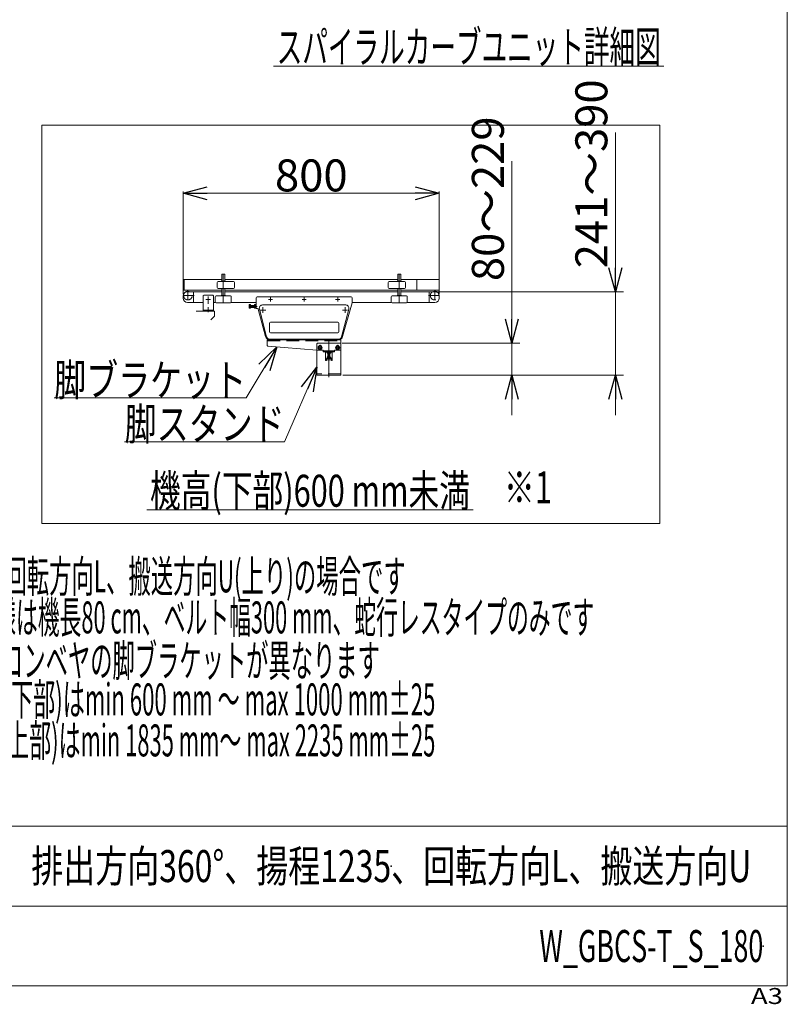
# Model space of a CAD drawing. Units: millimetres. Extents: x -4925 to 4925, y -3379 to 3378.
# Drawn here: x 2526 to 4925, y -3379 to -300 of the extents above; entities that cross this region are included whole.
import ezdxf
from ezdxf.enums import TextEntityAlignment as Align

# ---------------------------------------------------------------- set-up
doc = ezdxf.new("R2010")
doc.units = ezdxf.units.MM
doc.header["$LTSCALE"] = 6.25
doc.header["$PDSIZE"] = 1
for name, pattern in [('CENTER', [50.8, 31.75, -6.35, 6.35, -6.35]), ('CENTERX2', [101.6, 63.5, -12.7, 12.7, -12.7]), ('DASHED2', [9.525, 6.35, -3.175])]:
    doc.linetypes.add(name, pattern=pattern)
for name, color, linetype in [('HEXAGON_NUT_1_JIS', 7, 'Continuous'), ('HEXAGON_SOCKET_HEAD_CAP_SCREW_JIS', 7, 'Continuous'), ('MMX2-LHA1-030_2', 7, 'Continuous'), ('MMX2-LHA1-090(L192)', 7, 'Continuous'), ('MMX2-LHTA1-030', 7, 'Continuous'), ('MMX2-S-150', 7, 'Continuous'), ('MMX2-S-160A', 7, 'Continuous'), ('MMX2-S-530A(ダミー)', 7, 'Continuous'), ('SLD-0', 7, 'Continuous'), ('ZUWAKU', 7, 'Continuous'), ('購入品-608ZZ', 7, 'Continuous'), ('開発図枠', 7, 'Continuous')]:
    doc.layers.add(name, color=color, linetype=linetype)
doc.styles.add('dcStyle0', font='ＭＳ Ｐゴシック', dxfattribs={"width": 0.75})
doc.styles.add('dcStyle1', font='txt.shx', dxfattribs={"width": 1.2, "bigfont": 'bigfont'})
doc.dimstyles.new('dc_Rotated', dxfattribs={"dimtxt": 100, "dimasz": 75.000048, "dimexe": 6, "dimexo": 25, "dimgap": 6, "dimtad": 3, "dimdsep": 46, "dimtxsty": 'dcStyle0', "dimblk1": 'OPEN30', "dimblk2": 'OPEN30', "dimsah": 1, "dimcen": 0.09, "dimclrd": 2, "dimclre": 2, "dimclrt": 2, "dimadec": 0, "dimazin": 2, "dimtfac": 1, "dimtdec": 4, "dimtmove": 0, "dimatfit": 3, "dimfxl": 1, "dimarcsym": 1})

# ---------------------------------------------------------------- blocks, each defined once
blk = doc.blocks.new('DC_GROUP_W_GBCS-T_S_180_1120')
at = {"layer": 'HEXAGON_NUT_1_JIS', "color": 7, "linetype": 'Continuous', "lineweight": 13}
for p, q in [((3265, -1169.6), (3265, -1202.4)), ((3562, -1166.6), (3268, -1166.6)), ((3565, -1184.3), (3565, -1169.6)), ((3243, -1200.9), (3243, -1192.3)), ((3243.4, -1190.8), (3247, -1190.8)), ((3247, -1193.7), (3243.4, -1193.7)), ((3247, -1199.5), (3243.4, -1199.5)), ((3247, -1190.8), (3247, -1202.4)), ((3247, -1193.6), (3260, -1193.6)), ((3260, -1199.6), (3247, -1199.6)), ((3247.9, -1193.6), (3247.9, -1199.6)), ((3260, -1200.9), (3260, -1192.3)), ((3260.4, -1190.8), (3265, -1190.8)), ((3265, -1193.7), (3260.4, -1193.7)), ((3265, -1199.5), (3260.4, -1199.5)), ((3535.2, -1290.7), (3564.9, -1184.9)), ((3247, -1202.4), (3243.4, -1202.4)), ((3265, -1202.4), (3260.4, -1202.4)), ((3269.8, -1203.6), (3267, -1203.6)), ((3294.8, -1290.6), (3271.8, -1205.1)), ((3522.3, -1300.6), (3307.8, -1300.6))]:
    blk.add_line(p, q, dxfattribs=at)
at = {"layer": 'HEXAGON_NUT_1_JIS', "color": 3, "linetype": 'CENTERX2', "lineweight": 13}
for p, q in [((3310, -1181.1), (3310, -1168.1)), ((3415, -1181.1), (3415, -1168.1)), ((3520, -1181.1), (3520, -1168.1)), ((3243, -1196.6), (3268, -1196.6)), ((3303.5, -1174.6), (3316.5, -1174.6)), ((3408.5, -1174.6), (3421.5, -1174.6)), ((3513.5, -1174.6), (3526.5, -1174.6))]:
    blk.add_line(p, q, dxfattribs=at)
at = {"layer": 'HEXAGON_NUT_1_JIS', "color": 3, "linetype": 'Continuous', "lineweight": 13}
for p, q in [((3247, -1193.6), (3247.9, -1194.1)), ((3247.9, -1199), (3247, -1199.6)), ((3247.9, -1194.1), (3260, -1194.1)), ((3260, -1199), (3247.9, -1199))]:
    blk.add_line(p, q, dxfattribs=at)
at = {"layer": 'HEXAGON_NUT_1_JIS', "color": 7, "linetype": 'Continuous', "lineweight": 13}
for centre, radius, start, end in [((3268, -1169.6), 3, 90, 180), ((3562, -1169.6), 3, 0, 90), ((3245.5, -1192.3), 2.56, 145.6158, 214.3842), ((3252.5, -1196.6), 9.55, 162.412, 197.588), ((3245.5, -1200.9), 2.56, 145.6158, 214.3842), ((3262.5, -1192.3), 2.56, 145.6158, 214.3842), ((3269.5, -1196.6), 9.55, 162.412, 197.588), ((3262.5, -1200.9), 2.56, 145.6158, 214.3842), ((3563, -1184.3), 2, 344.3486, 0), ((3267, -1201.6), 2, 180, 270), ((3269.8, -1205.6), 2, 15.0685, 90), ((3307.8, -1287.1), 13.5, 195.0685, 270), ((3522.3, -1287.1), 13.5, 270, 344.3486)]:
    blk.add_arc(centre, radius, start, end, dxfattribs=at)
blk = doc.blocks.new('DC_GROUP_W_GBCS-T_S_180_1121')
at = {"layer": '開発図枠', "color": 7, "linetype": 'Continuous', "lineweight": 13}
for p, q in [((3545, -1192.1), (3285, -1192.1)), ((3297.8, -1291.7), (3275.3, -1204.7)), ((3554.6, -1204.7), (3532.2, -1291.7)), ((3307.4, -1299.1), (3522.6, -1299.1))]:
    blk.add_line(p, q, dxfattribs=at)
at = {"layer": '開発図枠', "color": 3, "linetype": 'CENTERX2', "lineweight": 13}
for p, q in [((3286.5, -1216.7), (3286.5, -1199.3)), ((3543.5, -1199.3), (3543.5, -1216.7)), ((3277.9, -1208.6), (3295.8, -1208.6)), ((3535, -1208.6), (3550.7, -1208.6))]:
    blk.add_line(p, q, dxfattribs=at)
at = {"layer": '開発図枠', "color": 3, "linetype": 'Continuous', "lineweight": 13}
for p, q in [((3306.7, -1249.1), (3306.7, -1276.1)), ((3520.2, -1246.1), (3309.7, -1246.1)), ((3523.2, -1276.1), (3523.2, -1249.1)), ((3520.2, -1279.1), (3309.7, -1279.1))]:
    blk.add_line(p, q, dxfattribs=at)
at = {"layer": '開発図枠', "color": 7, "linetype": 'Continuous', "lineweight": 13}
for centre, start, end in [((3285, -1202.1), 90, 195), ((3545, -1202.1), 345, 90), ((3307.4, -1289.1), 195, 270), ((3522.6, -1289.1), 270, 345)]:
    blk.add_arc(centre, 10, start, end, dxfattribs=at)
at = {"layer": '開発図枠', "color": 3, "linetype": 'Continuous', "lineweight": 13}
for centre, start, end in [((3309.7, -1249.1), 90, 180), ((3520.2, -1249.1), 0, 90), ((3309.7, -1276.1), 180, 270), ((3520.2, -1276.1), 270, 0)]:
    blk.add_arc(centre, 3, start, end, dxfattribs=at)
blk = doc.blocks.new('_Open30')
at = {"color": 0, "linetype": 'ByBlock', "lineweight": -2}
for p, q in [((-1, 0.267949), (0, 0)), ((0, 0), (-1, -0.267949)), ((0, 0), (-1, 0))]:
    blk.add_line(p, q, dxfattribs=at)
blk = doc.blocks.new('*D1168')
at = {"color": 2, "linetype": 'Continuous', "lineweight": 13}
for p, q in [((3037.5, -1158.1), (3037.5, -836.9)), ((3037.5, -842.9), (3837.5, -842.9)), ((3837.5, -1158.1), (3837.5, -836.9))]:
    blk.add_line(p, q, dxfattribs=at)
at = {"color": 2, "xscale": 75.00007019038215, "yscale": 74.99973420559108}
for p, rotation in [((3037.5, -842.9), 180), ((3837.5, -842.9), 360)]:
    blk.add_blockref('_Open30', p, dxfattribs=dict(at, rotation=rotation))
at = {"color": 2, "insert": (3437.5, -836.9), "char_height": 100, "attachment_point": 8, "style": 'dcStyle0'}
blk.add_mtext('\\T1.00;800', dxfattribs=at)
blk = doc.blocks.new('DC_GROUP_W_GBCS-T_S_180_1124')
at = {"color": 7, "linetype": 'Continuous', "lineweight": 13}
for p, q in [((3837.5, -1112.9), (3767.5, -1112.9)), ((3767.5, -1112.9), (3767.5, -1146.2)), ((3837.5, -1146.2), (3837.5, -1112.9)), ((3767.5, -1146.2), (3837.5, -1146.2))]:
    blk.add_line(p, q, dxfattribs=at)
blk = doc.blocks.new('DC_GROUP_W_GBCS-T_S_180_1125')
at = {"color": 7, "linetype": 'Continuous', "lineweight": 13}
for p, q in [((3040, -1112.9), (3037.5, -1112.9)), ((3037.5, -1112.9), (3037.5, -1146.2)), ((3040, -1146.2), (3040, -1112.9)), ((3037.5, -1146.2), (3040, -1146.2))]:
    blk.add_line(p, q, dxfattribs=at)
blk = doc.blocks.new('DC_GROUP_W_GBCS-T_S_180_1126')
at = {"color": 7, "linetype": 'Continuous', "lineweight": 13}
for p, q in [((3040, -1146.2), (3040, -1112.9)), ((3040, -1112.9), (3157.5, -1112.9)), ((3167.5, -1112.9), (3707.5, -1112.9)), ((3717.5, -1112.9), (3767.5, -1112.9)), ((3767.5, -1112.9), (3767.5, -1146.2)), ((3157.5, -1146.2), (3040, -1146.2)), ((3707.5, -1146.2), (3167.5, -1146.2)), ((3767.5, -1146.2), (3717.5, -1146.2))]:
    blk.add_line(p, q, dxfattribs=at)
blk = doc.blocks.new('DC_GROUP_W_GBCS-T_S_180_1123')
at = {"linetype": 'Continuous'}
for name in ['DC_GROUP_W_GBCS-T_S_180_1125', 'DC_GROUP_W_GBCS-T_S_180_1126', 'DC_GROUP_W_GBCS-T_S_180_1124']:
    blk.add_blockref(name, (0, 0), dxfattribs=at)
blk = doc.blocks.new('DC_GROUP_W_GBCS-T_S_180_1122')
at = {"linetype": 'Continuous'}
blk.add_blockref('DC_GROUP_W_GBCS-T_S_180_1123', (0, 0), dxfattribs=at)
blk = doc.blocks.new('DC_GROUP_W_GBCS-T_S_180_1129')
at = {"layer": 'MMX2-S-160A', "color": 3, "linetype": 'CENTERX2', "lineweight": 13}
blk.add_line((3115.5, -1165.2), (3115.5, -1188), dxfattribs=at)
blk = doc.blocks.new('DC_GROUP_W_GBCS-T_S_180_1128')
at = {"layer": 'MMX2-S-160A', "color": 7, "linetype": 'Continuous', "lineweight": 13}
for p, q in [((3099.5, -1211.6), (3099.5, -1163.6)), ((3129.5, -1161.6), (3101.5, -1161.6)), ((3131.5, -1163.6), (3131.5, -1211.6)), ((3099.5, -1208.4), (3131.5, -1208.4)), ((3131.5, -1211.6), (3099.5, -1211.6))]:
    blk.add_line(p, q, dxfattribs=at)
at = {"layer": 'MMX2-S-160A', "color": 3, "linetype": 'CENTERX2', "lineweight": 13}
blk.add_line((3115.5, -1214.2), (3115.5, -1199.4), dxfattribs=at)
at = {"layer": 'MMX2-S-160A', "color": 7, "linetype": 'Continuous', "lineweight": 13}
for centre, start, end in [((3101.5, -1163.6), 90, 180), ((3129.5, -1163.6), 0, 90)]:
    blk.add_arc(centre, 2, start, end, dxfattribs=at)
at = {"layer": 'MMX2-S-160A', "linetype": 'Continuous'}
blk.add_blockref('DC_GROUP_W_GBCS-T_S_180_1129', (0, 0), dxfattribs=at)
blk = doc.blocks.new('DC_GROUP_W_GBCS-T_S_180_1130')
at = {"layer": 'MMX2-S-160A', "color": 3, "linetype": 'CENTER', "lineweight": 13}
blk.add_line((3108, -1174.6), (3123, -1174.6), dxfattribs=at)
blk = doc.blocks.new('DC_GROUP_W_GBCS-T_S_180_1127')
at = {"layer": 'MMX2-S-160A', "linetype": 'Continuous'}
for name in ['DC_GROUP_W_GBCS-T_S_180_1128', 'DC_GROUP_W_GBCS-T_S_180_1130']:
    blk.add_blockref(name, (0, 0), dxfattribs=at)
blk = doc.blocks.new('*D1187')
at = {"color": 2, "linetype": 'Continuous', "lineweight": 13}
for p, q in [((4064.3, -742.5), (4064.3, -1311.6)), ((3534, -1311.6), (4089.3, -1311.6)), ((4064.3, -1411.6), (4064.3, -1311.6)), ((3536, -1411.6), (4089.3, -1411.6)), ((4064.3, -1536.6), (4064.3, -1411.6))]:
    blk.add_line(p, q, dxfattribs=at)
at = {"color": 2, "xscale": 75.00007019038215, "yscale": 74.99973420559108}
for p, rotation in [((4064.3, -1311.6), 270), ((4064.3, -1411.6), 90)]:
    blk.add_blockref('_Open30', p, dxfattribs=dict(at, rotation=rotation))
at = {"color": 4, "insert": (4039.3, -1117.5), "char_height": 100, "attachment_point": 7, "rotation": 90, "style": 'dcStyle0'}
blk.add_mtext('\\T1.00;80～229', dxfattribs=at)
blk = doc.blocks.new('*D1188')
at = {"color": 2, "linetype": 'Continuous', "lineweight": 13}
for p, q in [((4387.7, -652.3), (4387.7, -1150.6)), ((3830, -1150.6), (4412.7, -1150.6)), ((4387.7, -1411.6), (4387.7, -1150.6)), ((3536, -1411.6), (4412.7, -1411.6)), ((4387.7, -1536.6), (4387.7, -1411.6))]:
    blk.add_line(p, q, dxfattribs=at)
at = {"color": 2, "xscale": 75.00007019038215, "yscale": 74.99973420559108}
for p, rotation in [((4387.7, -1150.6), 270), ((4387.7, -1411.6), 90)]:
    blk.add_blockref('_Open30', p, dxfattribs=dict(at, rotation=rotation))
at = {"color": 4, "insert": (4362.7, -1077.3), "char_height": 100, "attachment_point": 7, "rotation": 90, "style": 'dcStyle0'}
blk.add_mtext('\\T1.00;241～390', dxfattribs=at)
blk = doc.blocks.new('DC_GROUP_W_GBCS-T_S_180_1140')
at = {"color": 2, "linetype": 'Continuous', "lineweight": 13}
blk.add_line((2923.4, -1833), (3943.4, -1833), dxfattribs=at)
at = {"color": 2, "style": 'dcStyle0', "width": 0.695633}
blk.add_text('機高(下部)600 mm未満', height=100, dxfattribs=at).set_placement((2933.4, -1823), (3933.4, -1823), align=Align.FIT)
blk = doc.blocks.new('DC_GROUP_W_GBCS-T_S_180_1131')
at = {"layer": 'MMX2-LHA1-090(L192)', "color": 7, "linetype": 'Continuous', "lineweight": 13}
for p, q in [((3300, -1300.6), (3300, -1318.7)), ((3530, -1300.6), (3300, -1300.6)), ((3301.8, -1320.7), (3454.9, -1333.6)), ((3530, -1332.6), (3530, -1300.6))]:
    blk.add_line(p, q, dxfattribs=at)
at = {"layer": 'MMX2-LHA1-090(L192)', "color": 4, "linetype": 'DASHED2', "lineweight": 13}
for p, q in [((3300, -1303.8), (3530, -1303.8)), ((3455.1, -1333.6), (3475, -1333.6)), ((3475, -1333.6), (3475, -1338.6)), ((3475, -1335.4), (3510, -1335.4)), ((3475, -1338.6), (3510, -1338.6)), ((3510, -1333.6), (3510, -1338.6)), ((3510, -1333.6), (3529, -1333.6))]:
    blk.add_line(p, q, dxfattribs=at)
at = {"layer": 'MMX2-LHA1-090(L192)', "color": 7, "linetype": 'Continuous', "lineweight": 13}
for centre, start, end in [((3302, -1318.7), 180, 265.2058), ((3455.1, -1331.6), 265.2058, 270)]:
    blk.add_arc(centre, 2, start, end, dxfattribs=at)
at = {"layer": 'MMX2-LHA1-090(L192)', "color": 4, "linetype": 'DASHED2', "lineweight": 13}
blk.add_arc((3529, -1332.6), 1, 270, 0, dxfattribs=at)
blk = doc.blocks.new('DC_GROUP_W_GBCS-T_S_180_1133')
at = {"layer": 'MMX2-LHA1-090(L192)', "color": 3, "linetype": 'CENTERX2', "lineweight": 13}
blk.add_line((3520, -1334.5), (3520, -1316.7), dxfattribs=at)
at = {"layer": 'MMX2-LHA1-090(L192)', "color": 140, "linetype": 'Continuous', "lineweight": 13}
for centre, start, end in [((3520, -1321.6), 22.7158, 157.2842), ((3520, -1329.6), 202.7158, 337.2842)]:
    blk.add_arc(centre, 3.5, start, end, dxfattribs=at)
blk = doc.blocks.new('DC_GROUP_W_GBCS-T_S_180_1134')
at = {"layer": 'MMX2-LHA1-090(L192)', "color": 3, "linetype": 'CENTERX2', "lineweight": 13}
blk.add_line((3465, -1334.5), (3465, -1316.7), dxfattribs=at)
at = {"layer": 'MMX2-LHA1-090(L192)', "color": 140, "linetype": 'Continuous', "lineweight": 13}
for centre, start, end in [((3465, -1321.6), 22.7158, 157.2842), ((3465, -1329.6), 202.7158, 337.2842)]:
    blk.add_arc(centre, 3.5, start, end, dxfattribs=at)
blk = doc.blocks.new('DC_GROUP_W_GBCS-T_S_180_1132')
at = {"color": 3, "linetype": 'CENTERX2', "lineweight": 13}
blk.add_line((3492.5, -1304.9), (3492.5, -1418.3), dxfattribs=at)
at = {"layer": 'MMX2-LHA1-090(L192)', "color": 7, "linetype": 'Continuous', "lineweight": 13}
for p, q in [((3455, -1313.6), (3455, -1411.6)), ((3528, -1311.6), (3457, -1311.6)), ((3530, -1313.6), (3530, -1411.6)), ((3482, -1340.6), (3482, -1365.1)), ((3502, -1339.6), (3483, -1339.6)), ((3503, -1365.1), (3503, -1340.6)), ((3483, -1366.1), (3484.5, -1366.1)), ((3484.5, -1366.1), (3484.5, -1359.6)), ((3484.5, -1359.6), (3500.5, -1359.6)), ((3500.5, -1366.1), (3500.5, -1359.6)), ((3500.5, -1366.1), (3502, -1366.1)), ((3530, -1411.6), (3455, -1411.6))]:
    blk.add_line(p, q, dxfattribs=at)
at = {"layer": 'MMX2-LHA1-090(L192)', "color": 4, "linetype": 'DASHED2', "lineweight": 13}
for p, q in [((3500.5, -1364.1), (3484.5, -1364.1)), ((3530, -1407.1), (3455, -1407.1))]:
    blk.add_line(p, q, dxfattribs=at)
at = {"layer": 'MMX2-LHA1-090(L192)', "color": 3, "linetype": 'CENTERX2', "lineweight": 13}
blk.add_line((3492.5, -1357.3), (3492.5, -1368.2), dxfattribs=at)
at = {"layer": 'MMX2-LHA1-090(L192)', "color": 7, "linetype": 'Continuous', "lineweight": 13}
for centre, radius, start, end in [((3457, -1313.6), 2, 90, 180), ((3528, -1313.6), 2, 0, 90), ((3483, -1340.6), 1, 90, 180), ((3502, -1340.6), 1, 0, 90), ((3483, -1365.1), 1, 180, 270), ((3502, -1365.1), 1, 270, 0)]:
    blk.add_arc(centre, radius, start, end, dxfattribs=at)
at = {"layer": 'MMX2-LHA1-090(L192)', "linetype": 'Continuous'}
for name in ['DC_GROUP_W_GBCS-T_S_180_1134', 'DC_GROUP_W_GBCS-T_S_180_1133']:
    blk.add_blockref(name, (0, 0), dxfattribs=at)
blk = doc.blocks.new('DC_GROUP_W_GBCS-T_S_180_1138')
at = {"layer": 'MMX2-LHA1-090(L192)', "color": 140, "linetype": 'Continuous', "lineweight": 13}
for p, q in [((3462.1, -1320.6), (3459.2, -1325.6)), ((3467.9, -1320.6), (3462.1, -1320.6)), ((3470.8, -1325.6), (3467.9, -1320.6)), ((3459.2, -1325.6), (3462.1, -1330.6)), ((3462.1, -1330.6), (3467.9, -1330.6)), ((3467.9, -1330.6), (3470.8, -1325.6))]:
    blk.add_line(p, q, dxfattribs=at)
at = {"layer": 'MMX2-LHA1-090(L192)', "color": 3, "linetype": 'CENTER', "lineweight": 13}
blk.add_line((3472.5, -1325.6), (3457.5, -1325.6), dxfattribs=at)
at = {"layer": 'MMX2-LHA1-090(L192)', "color": 140, "linetype": 'Continuous', "lineweight": 13}
for radius in [6.25, 6.1, 5]:
    blk.add_circle((3465, -1325.6), radius, dxfattribs=at)
blk = doc.blocks.new('DC_GROUP_W_GBCS-T_S_180_1139')
at = {"layer": 'MMX2-LHA1-090(L192)', "color": 140, "linetype": 'Continuous', "lineweight": 13}
for p, q in [((3517.1, -1320.6), (3514.2, -1325.6)), ((3522.9, -1320.6), (3517.1, -1320.6)), ((3525.8, -1325.6), (3522.9, -1320.6)), ((3514.2, -1325.6), (3517.1, -1330.6)), ((3517.1, -1330.6), (3522.9, -1330.6)), ((3522.9, -1330.6), (3525.8, -1325.6))]:
    blk.add_line(p, q, dxfattribs=at)
at = {"layer": 'MMX2-LHA1-090(L192)', "color": 3, "linetype": 'CENTER', "lineweight": 13}
blk.add_line((3527.5, -1325.6), (3512.5, -1325.6), dxfattribs=at)
at = {"layer": 'MMX2-LHA1-090(L192)', "color": 140, "linetype": 'Continuous', "lineweight": 13}
for radius in [6.25, 6.1, 5]:
    blk.add_circle((3520, -1325.6), radius, dxfattribs=at)
blk = doc.blocks.new('DC_GROUP_W_GBCS-T_S_180_1135')
at = {"layer": 'MMX2-S-150', "color": 7, "linetype": 'Continuous', "lineweight": 13}
for p, q in [((3486.7, -1342.6), (3486.7, -1339.6)), ((3498.3, -1342.6), (3486.7, -1342.6)), ((3489.5, -1342.8), (3489.5, -1354.6)), ((3489.6, -1342.6), (3489.6, -1339.6)), ((3495.4, -1342.6), (3495.4, -1339.6)), ((3495.5, -1342.8), (3495.5, -1354.6)), ((3498.3, -1342.6), (3498.3, -1339.6))]:
    blk.add_line(p, q, dxfattribs=at)
at = {"layer": 'MMX2-S-150', "color": 4, "linetype": 'Continuous', "lineweight": 13}
for p, q in [((3489.5, -1342.6), (3490, -1344.6)), ((3495.5, -1342.6), (3494.9, -1344.6))]:
    blk.add_line(p, q, dxfattribs=at)
at = {"layer": 'MMX2-S-150', "color": 3, "linetype": 'Continuous', "lineweight": 13}
for p, q in [((3495.5, -1344.6), (3489.5, -1344.6)), ((3490, -1354.6), (3490, -1344.6)), ((3494.9, -1354.6), (3494.9, -1344.6))]:
    blk.add_line(p, q, dxfattribs=at)
at = {"layer": 'MMX2-S-150', "color": 3, "linetype": 'CENTER', "lineweight": 13}
blk.add_line((3492.5, -1337.4), (3492.5, -1373.7), dxfattribs=at)
at = {"layer": 'MMX2-S-150', "color": 7, "linetype": 'Continuous', "lineweight": 13}
for centre, start, end in [((3489.2, -1342.8), 360, 90), ((3495.7, -1342.8), 90, 180)]:
    blk.add_arc(centre, 0.25, start, end, dxfattribs=at)
blk = doc.blocks.new('DC_GROUP_W_GBCS-T_S_180_1136')
at = {"layer": 'MMX2-S-150', "color": 7, "linetype": 'Continuous', "lineweight": 13}
for p, q in [((3488.2, -1354.6), (3496.8, -1354.6)), ((3486.7, -1359.6), (3486.7, -1355.1)), ((3486.7, -1359.6), (3498.3, -1359.6)), ((3489.6, -1355.1), (3489.6, -1359.6)), ((3495.4, -1359.6), (3495.4, -1355.1)), ((3498.3, -1359.6), (3498.3, -1355.1))]:
    blk.add_line(p, q, dxfattribs=at)
at = {"layer": 'MMX2-S-150', "color": 3, "linetype": 'CENTER', "lineweight": 13}
blk.add_line((3492.5, -1360.7), (3492.5, -1343.4), dxfattribs=at)
at = {"layer": 'MMX2-S-150', "color": 7, "linetype": 'Continuous', "lineweight": 13}
for centre, radius, start, end in [((3488.2, -1356.9), 2.32, 51.4811, 128.5189), ((3492.5, -1363.1), 8.51, 70.1808, 109.8192), ((3496.8, -1356.9), 2.32, 51.4811, 128.5189)]:
    blk.add_arc(centre, radius, start, end, dxfattribs=at)
blk = doc.blocks.new('DC_GROUP_W_GBCS-T_S_180_1137')
at = {"layer": '購入品-608ZZ', "color": 7, "linetype": 'Continuous', "lineweight": 13}
for p, q in [((3078.1, -1211.6), (3135.5, -1211.6)), ((3123.1, -1239), (3135.5, -1226.6)), ((3135.5, -1226.6), (3135.5, -1211.6))]:
    blk.add_line(p, q, dxfattribs=at)
blk = doc.blocks.new('DC_GROUP_W_GBCS-T_S_180_1142')
at = {"layer": 'HEXAGON_SOCKET_HEAD_CAP_SCREW_JIS', "color": 7, "linetype": 'Continuous', "lineweight": 13}
for p, q in [((3707.5, -1096.1), (3708, -1095.6)), ((3717.5, -1096.1), (3707.5, -1096.1)), ((3707.5, -1117.1), (3707.5, -1096.1)), ((3708, -1095.6), (3717, -1095.6)), ((3717.5, -1096.1), (3717, -1095.6)), ((3717.5, -1117.1), (3717.5, -1096.1)), ((3707.5, -1162.1), (3707.5, -1140.6)), ((3717.5, -1162.1), (3717.5, -1140.6))]:
    blk.add_line(p, q, dxfattribs=at)
at = {"layer": 'HEXAGON_SOCKET_HEAD_CAP_SCREW_JIS', "color": 3, "linetype": 'CENTERX2', "lineweight": 13}
blk.add_line((3712.5, -1095.6), (3712.5, -1185.6), dxfattribs=at)
blk = doc.blocks.new('DC_GROUP_W_GBCS-T_S_180_1146')
at = {"layer": 'HEXAGON_NUT_1_JIS', "color": 7, "linetype": 'Continuous', "lineweight": 13}
for p, q in [((3705.5, -1163.6), (3705.5, -1162.4)), ((3712, -1163.6), (3705.5, -1163.6)), ((3705.8, -1162.1), (3719.2, -1162.1)), ((3713, -1163.6), (3719.5, -1163.6)), ((3719.5, -1163.6), (3719.5, -1162.4))]:
    blk.add_line(p, q, dxfattribs=at)
for centre, start, end in [((3705.8, -1162.4), 90, 180), ((3719.2, -1162.4), 0, 90)]:
    blk.add_arc(centre, 0.3, start, end, dxfattribs=at)
blk = doc.blocks.new('DC_GROUP_W_GBCS-T_S_180_1145')
at = {"layer": 'HEXAGON_NUT_1_JIS', "linetype": 'Continuous'}
blk.add_blockref('DC_GROUP_W_GBCS-T_S_180_1146', (0, 0), dxfattribs=at)
blk = doc.blocks.new('DC_GROUP_W_GBCS-T_S_180_1144')
at = {"linetype": 'Continuous'}
blk.add_blockref('DC_GROUP_W_GBCS-T_S_180_1145', (0, 0), dxfattribs=at)
blk = doc.blocks.new('DC_GROUP_W_GBCS-T_S_180_1148')
at = {"layer": 'SLD-0', "color": 7, "linetype": 'Continuous', "lineweight": 13}
for p, q in [((3687.5, -1182.6), (3687.5, -1166.6)), ((3690.5, -1163.6), (3734.5, -1163.6)), ((3737.5, -1166.6), (3737.5, -1182.6)), ((3734.5, -1185.6), (3690.5, -1185.6))]:
    blk.add_line(p, q, dxfattribs=at)
for centre, start, end in [((3690.5, -1166.6), 90, 180), ((3734.5, -1166.6), 0, 90), ((3690.5, -1182.6), 180, 270), ((3734.5, -1182.6), 270, 0)]:
    blk.add_arc(centre, 3, start, end, dxfattribs=at)
blk = doc.blocks.new('DC_GROUP_W_GBCS-T_S_180_1147')
at = {"layer": 'SLD-0', "linetype": 'Continuous'}
blk.add_blockref('DC_GROUP_W_GBCS-T_S_180_1148', (0, 0), dxfattribs=at)
blk = doc.blocks.new('DC_GROUP_W_GBCS-T_S_180_1143')
at = {"linetype": 'Continuous'}
for name in ['DC_GROUP_W_GBCS-T_S_180_1147', 'DC_GROUP_W_GBCS-T_S_180_1144']:
    blk.add_blockref(name, (0, 0), dxfattribs=at)
blk = doc.blocks.new('DC_GROUP_W_GBCS-T_S_180_1151')
at = {"layer": 'MMX2-LHA1-030_2', "color": 7, "linetype": 'Continuous', "lineweight": 13}
for p, q in [((3677.5, -1137.6), (3677.5, -1121.6)), ((3680.5, -1118.6), (3728.5, -1118.6)), ((3731.5, -1137.6), (3731.5, -1121.6)), ((3680.5, -1140.6), (3728.5, -1140.6))]:
    blk.add_line(p, q, dxfattribs=at)
for centre, start, end in [((3680.5, -1121.6), 90, 180), ((3680.5, -1137.6), 180, 270), ((3728.5, -1121.6), 0, 90), ((3728.5, -1137.6), 270, 0)]:
    blk.add_arc(centre, 3, start, end, dxfattribs=at)
blk = doc.blocks.new('DC_GROUP_W_GBCS-T_S_180_1150')
at = {"layer": 'MMX2-LHA1-030_2', "linetype": 'Continuous'}
blk.add_blockref('DC_GROUP_W_GBCS-T_S_180_1151', (0, 0), dxfattribs=at)
blk = doc.blocks.new('DC_GROUP_W_GBCS-T_S_180_1153')
at = {"layer": 'HEXAGON_NUT_1_JIS', "color": 7, "linetype": 'Continuous', "lineweight": 13}
for p, q in [((3705.5, -1118.6), (3705.5, -1117.4)), ((3719, -1118.6), (3705.5, -1118.6)), ((3705.8, -1117.1), (3718.7, -1117.1)), ((3719, -1118.6), (3719, -1117.4))]:
    blk.add_line(p, q, dxfattribs=at)
for centre, start, end in [((3705.8, -1117.4), 90, 180), ((3718.7, -1117.4), 0, 90)]:
    blk.add_arc(centre, 0.3, start, end, dxfattribs=at)
blk = doc.blocks.new('DC_GROUP_W_GBCS-T_S_180_1152')
at = {"layer": 'HEXAGON_NUT_1_JIS', "linetype": 'Continuous'}
blk.add_blockref('DC_GROUP_W_GBCS-T_S_180_1153', (0, 0), dxfattribs=at)
blk = doc.blocks.new('DC_GROUP_W_GBCS-T_S_180_1149')
at = {"linetype": 'Continuous'}
for name in ['DC_GROUP_W_GBCS-T_S_180_1150', 'DC_GROUP_W_GBCS-T_S_180_1152']:
    blk.add_blockref(name, (0, 0), dxfattribs=at)
blk = doc.blocks.new('DC_GROUP_W_GBCS-T_S_180_1141')
at = {"linetype": 'Continuous'}
for name in ['DC_GROUP_W_GBCS-T_S_180_1149', 'DC_GROUP_W_GBCS-T_S_180_1143']:
    blk.add_blockref(name, (0, 0), dxfattribs=at)
at = {"layer": 'HEXAGON_SOCKET_HEAD_CAP_SCREW_JIS', "linetype": 'Continuous'}
blk.add_blockref('DC_GROUP_W_GBCS-T_S_180_1142', (0, 0), dxfattribs=at)
blk = doc.blocks.new('DC_GROUP_W_GBCS-T_S_180_1155')
at = {"layer": 'HEXAGON_SOCKET_HEAD_CAP_SCREW_JIS', "color": 7, "linetype": 'Continuous', "lineweight": 13}
for p, q in [((3157.5, -1096.1), (3158, -1095.6)), ((3157.5, -1096.1), (3167.5, -1096.1)), ((3157.5, -1117.1), (3157.5, -1096.1)), ((3167, -1095.6), (3158, -1095.6)), ((3167.5, -1096.1), (3167, -1095.6)), ((3167.5, -1117.1), (3167.5, -1096.1)), ((3157.5, -1162.1), (3157.5, -1140.6)), ((3167.5, -1162.1), (3167.5, -1140.6))]:
    blk.add_line(p, q, dxfattribs=at)
at = {"layer": 'HEXAGON_SOCKET_HEAD_CAP_SCREW_JIS', "color": 3, "linetype": 'CENTERX2', "lineweight": 13}
blk.add_line((3162.5, -1095.6), (3162.5, -1185.6), dxfattribs=at)
blk = doc.blocks.new('DC_GROUP_W_GBCS-T_S_180_1159')
at = {"layer": 'HEXAGON_NUT_1_JIS', "color": 7, "linetype": 'Continuous', "lineweight": 13}
for p, q in [((3155.5, -1163.6), (3155.5, -1162.4)), ((3162, -1163.6), (3155.5, -1163.6)), ((3169.2, -1162.1), (3155.8, -1162.1)), ((3163, -1163.6), (3169.5, -1163.6)), ((3169.5, -1163.6), (3169.5, -1162.4))]:
    blk.add_line(p, q, dxfattribs=at)
for centre, start, end in [((3155.8, -1162.4), 90, 180), ((3169.2, -1162.4), 0, 90)]:
    blk.add_arc(centre, 0.3, start, end, dxfattribs=at)
blk = doc.blocks.new('DC_GROUP_W_GBCS-T_S_180_1158')
at = {"layer": 'HEXAGON_NUT_1_JIS', "linetype": 'Continuous'}
blk.add_blockref('DC_GROUP_W_GBCS-T_S_180_1159', (0, 0), dxfattribs=at)
blk = doc.blocks.new('DC_GROUP_W_GBCS-T_S_180_1157')
at = {"linetype": 'Continuous'}
blk.add_blockref('DC_GROUP_W_GBCS-T_S_180_1158', (0, 0), dxfattribs=at)
blk = doc.blocks.new('DC_GROUP_W_GBCS-T_S_180_1161')
at = {"layer": 'SLD-0', "color": 7, "linetype": 'Continuous', "lineweight": 13}
for p, q in [((3137.5, -1166.6), (3137.5, -1182.6)), ((3184.5, -1163.6), (3140.5, -1163.6)), ((3187.5, -1182.6), (3187.5, -1166.6)), ((3140.5, -1185.6), (3184.5, -1185.6))]:
    blk.add_line(p, q, dxfattribs=at)
for centre, start, end in [((3140.5, -1166.6), 90, 180), ((3184.5, -1166.6), 0, 90), ((3140.5, -1182.6), 180, 270), ((3184.5, -1182.6), 270, 0)]:
    blk.add_arc(centre, 3, start, end, dxfattribs=at)
blk = doc.blocks.new('DC_GROUP_W_GBCS-T_S_180_1160')
at = {"layer": 'SLD-0', "linetype": 'Continuous'}
blk.add_blockref('DC_GROUP_W_GBCS-T_S_180_1161', (0, 0), dxfattribs=at)
blk = doc.blocks.new('DC_GROUP_W_GBCS-T_S_180_1156')
at = {"linetype": 'Continuous'}
for name in ['DC_GROUP_W_GBCS-T_S_180_1160', 'DC_GROUP_W_GBCS-T_S_180_1157']:
    blk.add_blockref(name, (0, 0), dxfattribs=at)
blk = doc.blocks.new('DC_GROUP_W_GBCS-T_S_180_1164')
at = {"layer": 'MMX2-LHA1-030_2', "color": 7, "linetype": 'Continuous', "lineweight": 13}
for p, q in [((3143.5, -1137.6), (3143.5, -1121.6)), ((3194.5, -1118.6), (3146.5, -1118.6)), ((3197.5, -1137.6), (3197.5, -1121.6)), ((3194.5, -1140.6), (3146.5, -1140.6))]:
    blk.add_line(p, q, dxfattribs=at)
for centre, start, end in [((3146.5, -1121.6), 90, 180), ((3146.5, -1137.6), 180, 270), ((3194.5, -1121.6), 0, 90), ((3194.5, -1137.6), 270, 0)]:
    blk.add_arc(centre, 3, start, end, dxfattribs=at)
blk = doc.blocks.new('DC_GROUP_W_GBCS-T_S_180_1163')
at = {"layer": 'MMX2-LHA1-030_2', "linetype": 'Continuous'}
blk.add_blockref('DC_GROUP_W_GBCS-T_S_180_1164', (0, 0), dxfattribs=at)
blk = doc.blocks.new('DC_GROUP_W_GBCS-T_S_180_1166')
at = {"layer": 'HEXAGON_NUT_1_JIS', "color": 7, "linetype": 'Continuous', "lineweight": 13}
for p, q in [((3155.9, -1118.6), (3155.9, -1117.4)), ((3155.9, -1118.6), (3169.5, -1118.6)), ((3169.2, -1117.1), (3156.2, -1117.1)), ((3169.5, -1118.6), (3169.5, -1117.4))]:
    blk.add_line(p, q, dxfattribs=at)
for centre, start, end in [((3156.2, -1117.4), 90, 180), ((3169.2, -1117.4), 0, 90)]:
    blk.add_arc(centre, 0.3, start, end, dxfattribs=at)
blk = doc.blocks.new('DC_GROUP_W_GBCS-T_S_180_1165')
at = {"layer": 'HEXAGON_NUT_1_JIS', "linetype": 'Continuous'}
blk.add_blockref('DC_GROUP_W_GBCS-T_S_180_1166', (0, 0), dxfattribs=at)
blk = doc.blocks.new('DC_GROUP_W_GBCS-T_S_180_1162')
at = {"linetype": 'Continuous'}
for name in ['DC_GROUP_W_GBCS-T_S_180_1163', 'DC_GROUP_W_GBCS-T_S_180_1165']:
    blk.add_blockref(name, (0, 0), dxfattribs=at)
blk = doc.blocks.new('DC_GROUP_W_GBCS-T_S_180_1154')
at = {"linetype": 'Continuous'}
for name in ['DC_GROUP_W_GBCS-T_S_180_1162', 'DC_GROUP_W_GBCS-T_S_180_1156']:
    blk.add_blockref(name, (0, 0), dxfattribs=at)
at = {"layer": 'HEXAGON_SOCKET_HEAD_CAP_SCREW_JIS', "linetype": 'Continuous'}
blk.add_blockref('DC_GROUP_W_GBCS-T_S_180_1155', (0, 0), dxfattribs=at)
blk = doc.blocks.new('DC_GROUP_W_GBCS-T_S_180_1167')
at = {"color": 2, "linetype": 'Continuous', "lineweight": 13}
for p, q in [((3329.8, -1323.1), (3234, -1482.6)), ((3234, -1482.6), (2634, -1482.6))]:
    blk.add_line(p, q, dxfattribs=at)
at = {"color": 2, "xscale": 75.00007019038215, "yscale": 74.99973420559108, "rotation": 59.00743779897415}
blk.add_blockref('_Open30', (3329.8, -1323.1), dxfattribs=at)
at = {"color": 2, "style": 'dcStyle0', "width": 0.824206}
blk.add_text('脚ブラケット', height=100, dxfattribs=at).set_placement((2634, -1476.6), (3234, -1476.6), align=Align.FIT)
blk = doc.blocks.new('DC_GROUP_W_GBCS-T_S_180_1168')
at = {"color": 2, "linetype": 'Continuous', "lineweight": 13}
for p, q in [((3455, -1386.9), (3354.2, -1620.4)), ((3354.2, -1620.4), (2854.2, -1620.4))]:
    blk.add_line(p, q, dxfattribs=at)
at = {"color": 2, "xscale": 75.00007019038215, "yscale": 74.99973420559108, "rotation": 66.6509814182511}
blk.add_blockref('_Open30', (3455, -1386.9), dxfattribs=at)
at = {"color": 2, "style": 'dcStyle0', "width": 0.811121}
blk.add_text('脚スタンド', height=100, dxfattribs=at).set_placement((2854.2, -1614.4), (3354.2, -1614.4), align=Align.FIT)
blk = doc.blocks.new('DC_GROUP_W_GBCS-T_S_180_1245')
at = {"color": 2, "linetype": 'Continuous', "lineweight": 13}
blk.add_line((3319.4, -445.3), (4539.4, -445.3), dxfattribs=at)
at = {"color": 2, "style": 'dcStyle0', "width": 0.613079}
blk.add_text('スパイラルカーブユニット詳細図', height=100, dxfattribs=at).set_placement((3329.4, -435.3), (4529.4, -435.3), align=Align.FIT)
blk = doc.blocks.new('DC_GROUP_W_GBCS-T_S_180_39')
at = {"layer": 'ZUWAKU', "color": 7, "linetype": 'Continuous', "lineweight": 13}
for p, q in [((4925, -3321.8), (4925, 3378.2)), ((-4925, -3321.8), (4925, -3321.8))]:
    blk.add_line(p, q, dxfattribs=at)
at = {"layer": 'ZUWAKU', "color": 4, "linetype": 'Continuous', "lineweight": 13}
for p, q in [((4925, -2821.8), (-4925, -2821.8)), ((-4925, -3071.8), (4925, -3071.8))]:
    blk.add_line(p, q, dxfattribs=at)
at = {"layer": 'ZUWAKU', "color": 4, "style": 'dcStyle1', "width": 1.2}
blk.add_text('A3', height=50, dxfattribs=at).set_placement((4811.4, -3378.2), (4911.4, -3378.2), align=Align.FIT)
blk = doc.blocks.new('DC_GROUP_W_GBCS-T_S_180_92')
at = {"layer": 'ZUWAKU', "color": 7, "linetype": 'Continuous', "lineweight": 13}
for p, q in [((4925, -3321.8), (4925, 3378.2)), ((-4925, -3321.8), (4925, -3321.8))]:
    blk.add_line(p, q, dxfattribs=at)
at = {"layer": 'ZUWAKU', "color": 4, "linetype": 'Continuous', "lineweight": 13}
for p, q in [((4925, -2821.8), (-4925, -2821.8)), ((-4925, -3071.8), (4925, -3071.8))]:
    blk.add_line(p, q, dxfattribs=at)
at = {"layer": 'ZUWAKU', "color": 4, "style": 'dcStyle1', "width": 1.2}
blk.add_text('A3', height=50, dxfattribs=at).set_placement((4811.4, -3378.2), (4911.4, -3378.2), align=Align.FIT)
blk = doc.blocks.new('DC_GROUP_W_GBCS-T_S_180_93')
at = {"layer": 'ZUWAKU', "color": 2, "linetype": 'Continuous'}
for p in [(3687.5, -2946.8), (4850, -3196.8)]:
    blk.add_point(p, dxfattribs=at)
blk = doc.blocks.new('DC_GROUP_W_GBCS-T_S_180_1119')
at = {"color": 7, "linetype": 'Continuous', "lineweight": 13}
for p, q in [((2595.084, -629.491), (4526.903, -629.491)), ((2595.084, -1875.082), (2595.084, -629.491)), ((4526.903, -629.491), (4526.903, -1875.082)), ((3037.488, -1164.089), (3037.488, -1171.089)), ((3157.488, -1150.589), (3050.988, -1150.589)), ((3069.488, -1184.589), (3069.488, -1150.589)), ((3167.488, -1150.589), (3707.488, -1150.589)), ((3717.488, -1150.589), (3823.988, -1150.589)), ((3805.488, -1150.589), (3805.488, -1184.589)), ((3837.488, -1164.089), (3837.488, -1171.089)), ((3099.488, -1184.589), (3050.988, -1184.589)), ((3138.252, -1184.589), (3131.488, -1184.589)), ((3264.988, -1184.589), (3186.724, -1184.589)), ((3564.988, -1184.589), (3688.252, -1184.589)), ((3736.724, -1184.589), (3823.988, -1184.589)), ((4526.903, -1875.082), (2595.084, -1875.082))]:
    blk.add_line(p, q, dxfattribs=at)
at = {"color": 3, "linetype": 'CENTERX2', "lineweight": 13}
for p, q in [((3036.645, -1162.589), (3071.348, -1162.589)), ((3051.888, -1177.516), (3051.888, -1147.671)), ((3803.628, -1162.589), (3838.332, -1162.589)), ((3823.088, -1147.671), (3823.088, -1177.516))]:
    blk.add_line(p, q, dxfattribs=at)
at = {"color": 7, "linetype": 'Continuous', "lineweight": 13}
for centre, radius, start, end in [((3050.988, -1164.089), 13.5, 90, 180), ((3051.888, -1162.589), 13.6, 61.927513, 168.523132), ((3823.088, -1162.589), 13.6, 11.476868, 118.072487), ((3823.988, -1164.089), 13.5, 0, 90), ((3050.988, -1171.089), 13.5, 180, 270), ((3823.988, -1171.089), 13.5, 270, 0)]:
    blk.add_arc(centre, radius, start, end, dxfattribs=at)
at = {"color": 4, "linetype": 'DASHED2', "lineweight": 13}
for centre, start, end in [((3051.888, -1162.589), 180, 61.927513), ((3823.088, -1162.589), 118.072487, 0)]:
    blk.add_arc(centre, 13.6, start, end, dxfattribs=at)
at = {"linetype": 'Continuous'}
for name in ['DC_GROUP_W_GBCS-T_S_180_1122', 'DC_GROUP_W_GBCS-T_S_180_1127', 'DC_GROUP_W_GBCS-T_S_180_1140']:
    blk.add_blockref(name, (0, 0), dxfattribs=at)
at = {"layer": 'HEXAGON_NUT_1_JIS', "linetype": 'Continuous'}
blk.add_blockref('DC_GROUP_W_GBCS-T_S_180_1120', (0, 0), dxfattribs=at)
at = {"layer": 'MMX2-LHA1-090(L192)', "linetype": 'Continuous'}
for name in ['DC_GROUP_W_GBCS-T_S_180_1131', 'DC_GROUP_W_GBCS-T_S_180_1132', 'DC_GROUP_W_GBCS-T_S_180_1138', 'DC_GROUP_W_GBCS-T_S_180_1139']:
    blk.add_blockref(name, (0, 0), dxfattribs=at)
at = {"layer": 'MMX2-S-150', "linetype": 'Continuous'}
for name in ['DC_GROUP_W_GBCS-T_S_180_1135', 'DC_GROUP_W_GBCS-T_S_180_1136']:
    blk.add_blockref(name, (0, 0), dxfattribs=at)
at = {"layer": '購入品-608ZZ', "linetype": 'Continuous'}
blk.add_blockref('DC_GROUP_W_GBCS-T_S_180_1137', (0, 0), dxfattribs=at)
at = {"layer": '開発図枠', "linetype": 'Continuous'}
blk.add_blockref('DC_GROUP_W_GBCS-T_S_180_1121', (0, 0), dxfattribs=at)
at = {"linetype": 'Continuous', "lineweight": 13}
for base, p2, text, picture, middle in [((4387.661, -1150.589), (3804.988, -1150.589), '241～390', '*D1188', (4387.661, -877.293)), ((4064.252, -1311.589), (3508.988, -1311.589), '80～229', '*D1187', (4064.252, -942.472))]:
    dim = blk.add_linear_dim(base=base, p1=(3510.988, -1411.589), p2=p2, angle=90, text=text, dimstyle='dc_Rotated', override={"dimtxt": 100, "dimasz": 75.000048, "dimexe": 25, "dimexo": 25, "dimgap": 25, "dimtad": 3, "dimtih": 0, "dimtoh": 0, "dimdec": 2, "dimlfac": 1, "dimzin": 8, "dimtxsty": 'dcStyle0', "dimblk1": 'Open30', "dimblk2": 'Open30', "dimsah": 1, "dimclrd": 2, "dimclre": 2, "dimclrt": 4, "dimazin": 2, "dimtofl": 1, "dimtolj": 0, "dimtzin": 8, "dimarcsym": 1}, dxfattribs=at)
    dim.commit()
    dim.dimension.update_dxf_attribs({"geometry": picture, "text_midpoint": middle, "dimtype": 160})
dim = blk.add_linear_dim(base=(3837.488, -842.939), p1=(3037.488, -1183.089), p2=(3837.488, -1183.089), dimstyle='dc_Rotated', override={"dimtxt": 100, "dimasz": 75.000048, "dimexe": 6, "dimexo": 25, "dimgap": 6, "dimtad": 3, "dimtih": 0, "dimtoh": 0, "dimdec": 2, "dimlfac": 1, "dimzin": 8, "dimtxsty": 'dcStyle0', "dimblk1": 'Open30', "dimblk2": 'Open30', "dimsah": 1, "dimclrd": 2, "dimclre": 2, "dimclrt": 2, "dimazin": 2, "dimtofl": 1, "dimtolj": 0, "dimtzin": 8, "dimarcsym": 1}, dxfattribs=at)
dim.commit()
dim.dimension.update_dxf_attribs({"geometry": '*D1168', "text_midpoint": (3437.488, -842.939), "dimtype": 160})

msp = doc.modelspace()

# ---------------------------------------------------------------- block references
at = {"linetype": 'Continuous'}
for name in ['DC_GROUP_W_GBCS-T_S_180_1245', 'DC_GROUP_W_GBCS-T_S_180_1119', 'DC_GROUP_W_GBCS-T_S_180_1154', 'DC_GROUP_W_GBCS-T_S_180_1141', 'DC_GROUP_W_GBCS-T_S_180_1167', 'DC_GROUP_W_GBCS-T_S_180_1168']:
    msp.add_blockref(name, (0, 0), dxfattribs=at)
at = {"layer": 'ZUWAKU', "linetype": 'Continuous'}
for name in ['DC_GROUP_W_GBCS-T_S_180_39', 'DC_GROUP_W_GBCS-T_S_180_92', 'DC_GROUP_W_GBCS-T_S_180_93']:
    msp.add_blockref(name, (0, 0), dxfattribs=at)

# ---------------------------------------------------------------- texts
at = {"color": 2, "style": 'dcStyle0'}
for s, width, p, p2 in [('注1 本図は排出方向360°、揚程1235 mm、回転方向L、搬送方向U(上り)の場合です', 0.502012, (1142.541, -2090.8099), (3732.541, -2090.8099)), ('注2 上部・下部乗移りコンベヤ(MMX2)の仕様は機長80 cm、ベルト幅300 mm、蛇行レスタイプのみです', 0.513327, (1136.8705, -2219.047), (4321.8705, -2219.047)), ('※1 機高(下部)が600 mm未満は下部乗移りコンベヤの脚ブラケットが異なります', 0.516782, (1131.6317, -2354.2189), (3651.6317, -2354.2189)), ('※2 ダストパン(オプション)付の場合、機高(下部)はmin 600 mm ～ max 1000 mm±25', 0.520256, (1130.1827, -2475.5211), (3825.1827, -2475.5211)), ('※3 ダストパン(オプション)付の場合、機高(上部)はmin 1835 mm～ max 2235 mm±25', 0.517418, (1130.1827, -2603.7582), (3825.1827, -2603.7582))]:
    msp.add_text(s, height=100, dxfattribs=dict(at, width=width)).set_placement(p, p2, align=Align.FIT)
at = {"layer": 'MMX2-LHTA1-030', "color": 2, "style": 'dcStyle0', "width": 0.6875}
msp.add_text('※1', height=100, dxfattribs=at).set_placement((4039.4431, -1812.5052), (4189.4431, -1812.5052), align=Align.FIT)
at = {"layer": 'MMX2-S-530A(ダミー)', "color": 2, "style": 'dcStyle1'}
for s, width, p, p2 in [('排出方向360°、揚程1235、回転方向L、搬送方向U', 0.966258, (2562.5, -2996.7981), (4812.5, -2996.7981)), ('W_GBCS-T_S_180', 0.536496, (4150, -3246.7981), (4850, -3246.7981))]:
    msp.add_text(s, height=100, dxfattribs=dict(at, width=width)).set_placement(p, p2, align=Align.FIT)

doc.saveas('drawing.dxf')
